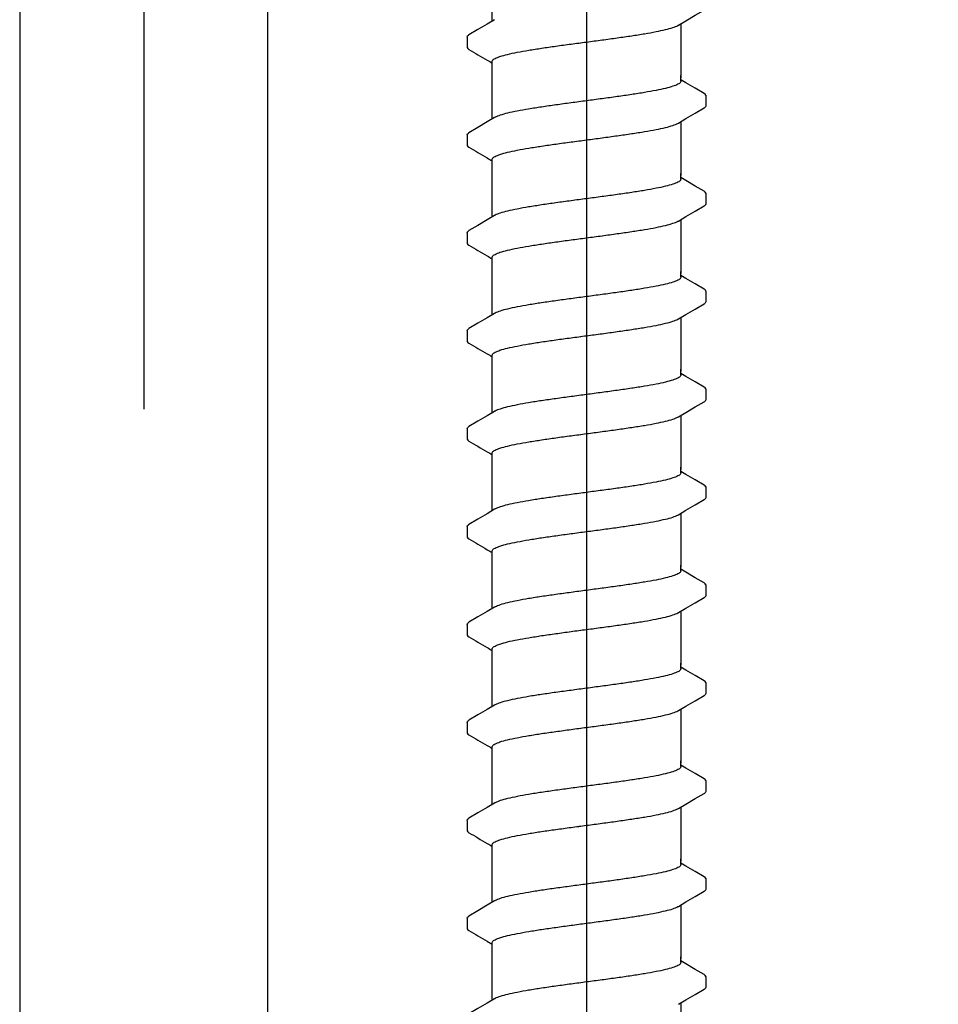
# Model space of a CAD drawing. Extents: x -2.1 to 84.9, y -7 to 26.5.
# Drawn here: x 18.4 to 20.8, y 15.4 to 18 of the extents above; entities that cross this region are included whole.
import ezdxf

# ---------------------------------------------------------------- set-up
doc = ezdxf.new("R2010")
doc.units = 0
doc.header["$MEASUREMENT"] = 0
for name, color, linetype in [('HI-DETL-FINE', 249, 'Continuous'), ('HI-DETL-THIN', 1, 'Continuous'), ('HI-DIMS', 1, 'Continuous')]:
    doc.layers.add(name, color=color, linetype=linetype)
doc.layers.add('REF', color=5, linetype='Continuous', plot=False)
doc.styles.add('HUNTER', font='ARIALN_0.TTF')
doc.dimstyles.new('HUNTER-METRIC', dxfattribs={"dimtxt": 0.125, "dimasz": 0.1, "dimexe": 0.05, "dimexo": 0.05, "dimgap": 0.09, "dimtad": 0, "dimtoh": 1, "dimdec": 3, "dimzin": 3, "dimdsep": 46, "dimlunit": 4, "dimtxsty": 'HUNTER', "dimblk": 'ARCHTICK', "dimcen": 0.1, "dimclrd": 249, "dimclre": 249, "dimclrt": 1, "dimadec": 4, "dimazin": 2, "dimtfac": 1, "dimtdec": 3, "dimtofl": 0, "dimtmove": 2, "dimatfit": 0, "dimfxl": 1, "dimfrac": 2, "dimtolj": 1, "dimtzin": 0, "dimarcsym": 0})

# ---------------------------------------------------------------- blocks, each defined once
blk = doc.blocks.new('_ARCHTICK')
at = {"const_width": 0.15}
blk.add_lwpolyline([(-0.5, -0.5), (0.5, 0.5)], dxfattribs=at)
blk = doc.blocks.new('*D4')
at = {"layer": 'Defpoints', "color": 0, "transparency": 16777216}
for p in [(19.2348, 25.7587), (25.4173, 25.7587), (24.9742, 7.6699)]:
    blk.add_point(p, dxfattribs=at)
at = {"layer": 'HI-DIMS', "color": 249, "lineweight": -2, "transparency": 16777216}
for p, q in [((19.4348, 25.7587), (25.6173, 25.7587)), ((25.4173, 25.7587), (25.4173, 22.7055)), ((25.4173, 7.6699), (25.4173, 15.9535)), ((25.1742, 7.6699), (25.6173, 7.6699))]:
    blk.add_line(p, q, dxfattribs=at)
at = {"layer": 'HI-DIMS', "color": 249, "lineweight": -2, "transparency": 16777216, "xscale": 0.4, "yscale": 0.4, "zscale": 0.4}
for p, rotation in [((25.4173, 25.7587), 90), ((25.4173, 7.6699), 270)]:
    blk.add_blockref('_ARCHTICK', p, dxfattribs=dict(at, rotation=rotation))
at = {"layer": 'HI-DIMS', "color": 1, "transparency": 16777216, "insert": (25.4173, 19.3295), "char_height": 0.5, "width": 6.667982, "attachment_point": 5, "rotation": 90, "style": 'HUNTER'}
blk.add_mtext('\\A1;REFER TO PLAN\\PMIN. 12" [30CM] U.N.O.', dxfattribs=at)

msp = doc.modelspace()

# ---------------------------------------------------------------- linework, layer by layer
at = {"layer": 'HI-DETL-FINE'}
for p, q in [((19.579, 17.9551), (19.579, 17.928)), ((20.159, 17.8341), (20.1457, 17.842)), ((20.2124, 17.7731), (20.2124, 17.8004)), ((19.579, 17.6956), (19.579, 17.6685)), ((20.159, 17.5746), (20.1457, 17.5825)), ((20.2124, 17.5136), (20.2124, 17.5409)), ((19.579, 17.4361), (19.579, 17.409)), ((20.159, 17.3151), (20.1457, 17.323)), ((20.2124, 17.2541), (20.2124, 17.2814)), ((19.579, 17.1766), (19.579, 17.1495)), ((20.159, 17.0556), (20.1457, 17.0635)), ((20.2124, 16.9946), (20.2124, 17.0219)), ((19.579, 16.9171), (19.579, 16.89)), ((20.159, 16.7961), (20.1457, 16.804)), ((20.2124, 16.7351), (20.2124, 16.7624)), ((19.579, 16.6576), (19.579, 16.6305)), ((20.159, 16.5366), (20.1457, 16.5445)), ((20.2124, 16.4756), (20.2124, 16.5029)), ((19.579, 16.3981), (19.579, 16.371)), ((20.159, 16.2771), (20.1457, 16.285)), ((20.2124, 16.2161), (20.2124, 16.2434)), ((19.579, 16.1386), (19.579, 16.1115)), ((20.159, 16.0176), (20.1457, 16.0255)), ((20.2124, 15.9566), (20.2124, 15.9839)), ((19.579, 15.8791), (19.579, 15.852)), ((20.159, 15.7581), (20.1457, 15.766)), ((20.2124, 15.6971), (20.2124, 15.7244)), ((19.579, 15.6196), (19.579, 15.5925)), ((20.159, 15.4986), (20.1457, 15.5065)), ((20.2124, 15.4376), (20.2124, 15.4649))]:
    msp.add_line(p, q, dxfattribs=at)
for points in [[(19.6457, 17.9973), (19.6457, 18.1126)], [(20.1394, 17.9866), (20.1593, 17.9984), (20.1837, 18.0128), (20.2074, 18.0266)], [(19.6521, 18.0011), (19.6324, 17.9895), (19.608, 17.9751), (19.5841, 17.9611)], [(20.1457, 17.9904), (20.1457, 17.8473)], [(19.6457, 17.8473), (19.6457, 17.8899)], [(19.6457, 17.7378), (19.6457, 17.8531)], [(20.1457, 17.8383), (20.1457, 17.8531)], [(20.2073, 17.8058), (20.1834, 17.8198), (20.159, 17.8341)], [(20.1394, 17.7271), (20.1593, 17.7389), (20.1837, 17.7533), (20.2074, 17.7671)], [(19.6521, 17.7416), (19.6324, 17.73), (19.608, 17.7156), (19.5841, 17.7016)], [(20.1457, 17.7309), (20.1457, 17.5878)], [(19.6457, 17.5878), (19.6457, 17.6304)], [(19.6457, 17.4783), (19.6457, 17.5936)], [(20.1457, 17.5788), (20.1457, 17.5936)], [(20.2073, 17.5463), (20.1834, 17.5602), (20.159, 17.5746)], [(20.1394, 17.4676), (20.1593, 17.4794), (20.1837, 17.4938), (20.2074, 17.5076)], [(19.6521, 17.4821), (19.6324, 17.4705), (19.608, 17.4561), (19.5841, 17.4421)], [(20.1457, 17.4714), (20.1457, 17.3283)], [(19.6457, 17.3283), (19.6457, 17.3709)], [(19.6457, 17.2188), (19.6457, 17.3341)], [(20.1457, 17.3193), (20.1457, 17.3341)], [(20.2073, 17.2868), (20.1834, 17.3007), (20.159, 17.3151)], [(20.1394, 17.2081), (20.1593, 17.2199), (20.1837, 17.2343), (20.2074, 17.2481)], [(19.6521, 17.2226), (19.6324, 17.211), (19.608, 17.1966), (19.5841, 17.1826)], [(20.1457, 17.2119), (20.1457, 17.0688)], [(19.6457, 17.0688), (19.6457, 17.1114)], [(19.6457, 16.9593), (19.6457, 17.0746)], [(20.1457, 17.0598), (20.1457, 17.0746)], [(20.2073, 17.0273), (20.1834, 17.0412), (20.159, 17.0556)], [(20.1394, 16.9486), (20.1593, 16.9604), (20.1837, 16.9748), (20.2074, 16.9886)], [(19.6521, 16.9631), (19.6324, 16.9515), (19.608, 16.9371), (19.5841, 16.9231)], [(20.1457, 16.9524), (20.1457, 16.8093)], [(19.6457, 16.8093), (19.6457, 16.8519)], [(19.6457, 16.6998), (19.6457, 16.8151)], [(20.1457, 16.8003), (20.1457, 16.8151)], [(20.2073, 16.7678), (20.1834, 16.7817), (20.159, 16.7961)], [(20.1394, 16.6891), (20.1593, 16.7009), (20.1837, 16.7153), (20.2074, 16.7291)], [(19.6521, 16.7036), (19.6324, 16.6919), (19.608, 16.6776), (19.5841, 16.6636)], [(20.1457, 16.6929), (20.1457, 16.5498)], [(19.6457, 16.5498), (19.6457, 16.5924)], [(19.6457, 16.4403), (19.6457, 16.5556)], [(20.1457, 16.5408), (20.1457, 16.5556)], [(20.2073, 16.5083), (20.1834, 16.5222), (20.159, 16.5366)], [(20.1394, 16.4296), (20.1593, 16.4414), (20.1837, 16.4558), (20.2074, 16.4696)], [(19.6521, 16.4441), (19.6324, 16.4324), (19.608, 16.4181), (19.5841, 16.4041)], [(20.1457, 16.4334), (20.1457, 16.2903)], [(19.6457, 16.2903), (19.6457, 16.3329)], [(19.6457, 16.1808), (19.6457, 16.2961)], [(20.1457, 16.2813), (20.1457, 16.2961)], [(20.2073, 16.2488), (20.1834, 16.2627), (20.159, 16.2771)], [(20.1394, 16.1701), (20.1593, 16.1819), (20.1837, 16.1963), (20.2074, 16.2101)], [(19.6521, 16.1846), (19.6324, 16.1729), (19.608, 16.1586), (19.5841, 16.1445)], [(20.1457, 16.1739), (20.1457, 16.0308)], [(19.6457, 16.0308), (19.6457, 16.0734)], [(19.6457, 15.9213), (19.6457, 16.0366)], [(20.1457, 16.0218), (20.1457, 16.0366)], [(20.2073, 15.9893), (20.1834, 16.0032), (20.159, 16.0176)], [(20.1394, 15.9106), (20.1593, 15.9224), (20.1837, 15.9368), (20.2074, 15.9505)], [(19.6521, 15.9251), (19.6324, 15.9134), (19.608, 15.8991), (19.5841, 15.885)], [(20.1457, 15.9144), (20.1457, 15.7713)], [(19.6457, 15.7713), (19.6457, 15.8139)], [(19.6457, 15.6618), (19.6457, 15.7771)], [(20.1457, 15.7622), (20.1457, 15.7771)], [(20.2073, 15.7298), (20.1834, 15.7437), (20.159, 15.7581)], [(20.1394, 15.6511), (20.1593, 15.6629), (20.1837, 15.6773), (20.2074, 15.691)], [(19.6521, 15.6656), (19.6324, 15.6539), (19.608, 15.6396), (19.5841, 15.6255)], [(20.1457, 15.6549), (20.1457, 15.5118)], [(19.6457, 15.5118), (19.6457, 15.5544)], [(19.6457, 15.4023), (19.6457, 15.5176)], [(20.1457, 15.5027), (20.1457, 15.5176)], [(20.2073, 15.4703), (20.1834, 15.4842), (20.159, 15.4986)], [(20.1394, 15.3916), (20.1593, 15.4034), (20.1837, 15.4178), (20.2074, 15.4315)], [(19.6521, 15.4061), (19.6324, 15.3944), (19.608, 15.3801), (19.5841, 15.366)], [(20.1457, 15.3954), (20.1457, 15.2523)]]:
    msp.add_lwpolyline(points, dxfattribs=at)
for points, start_tangent, end_tangent in [([(19.8957, 17.942), (19.9368, 17.9475), (19.9773, 17.9531), (20.0154, 17.9586), (20.0497, 17.964), (20.08, 17.9695), (20.1053, 17.975), (20.1248, 17.9805), (20.138, 17.9859), (20.1394, 17.9866)], (0.991319, 0.131478), (0.892084, 0.45187)), ([(19.5791, 17.9551), (19.5827, 17.9602), (19.5841, 17.9612)], (0.061329, 0.998118), (0.827446, 0.561546)), ([(19.6457, 17.8899), (19.6465, 17.8926), (19.6532, 17.8981), (19.6664, 17.9036), (19.6862, 17.9091), (19.7119, 17.9147), (19.7424, 17.9202), (19.7767, 17.9256), (19.8144, 17.9311), (19.8546, 17.9366), (19.8957, 17.942)], (-0.00688, 0.999976), (0.991319, 0.131478)), ([(19.875, 17.9393), (19.8957, 17.942)], (0.99126, 0.131924), (0.991319, 0.131478)), ([(20.1457, 17.8383), (20.1449, 17.8355), (20.138, 17.83), (20.1248, 17.8246), (20.1053, 17.8192), (20.08, 17.8137), (20.0497, 17.8082), (20.0154, 17.8027), (19.9773, 17.7972), (19.9368, 17.7917), (19.8957, 17.7862)], (0.003915, -0.999992), (-0.991319, -0.131478)), ([(19.8957, 17.7862), (19.8549, 17.7807), (19.8146, 17.7752), (19.7766, 17.7697), (19.7422, 17.7643), (19.7119, 17.7588), (19.6863, 17.7533), (19.6667, 17.7478), (19.6534, 17.7424), (19.652, 17.7417)], (-0.991319, -0.131478), (-0.892153, -0.451734)), ([(20.2074, 17.7671), (20.2103, 17.7693), (20.2124, 17.7731)], (0.844468, 0.535606), (0.147771, 0.989022)), ([(19.8957, 17.6825), (19.9368, 17.688), (19.9773, 17.6936), (20.0154, 17.6991), (20.0497, 17.7045), (20.08, 17.71), (20.1053, 17.7155), (20.1248, 17.721), (20.138, 17.7264), (20.1394, 17.7271)], (0.991319, 0.131478), (0.892084, 0.45187)), ([(19.5791, 17.6956), (19.5827, 17.7007), (19.5841, 17.7017)], (0.061329, 0.998118), (0.827446, 0.561546)), ([(19.6457, 17.6304), (19.6465, 17.6331), (19.6532, 17.6386), (19.6664, 17.6441), (19.6862, 17.6496), (19.7119, 17.6552), (19.7424, 17.6607), (19.7767, 17.6661), (19.8144, 17.6716), (19.8546, 17.6771), (19.8957, 17.6825)], (-0.00688, 0.999976), (0.991319, 0.131478)), ([(19.875, 17.6798), (19.8957, 17.6825)], (0.99126, 0.131924), (0.991319, 0.131478)), ([(20.1457, 17.5788), (20.1449, 17.576), (20.138, 17.5705), (20.1248, 17.5651), (20.1053, 17.5597), (20.08, 17.5542), (20.0497, 17.5487), (20.0154, 17.5432), (19.9773, 17.5377), (19.9368, 17.5322), (19.8957, 17.5267)], (0.003915, -0.999992), (-0.991319, -0.131478)), ([(19.8957, 17.5267), (19.8549, 17.5212), (19.8146, 17.5157), (19.7766, 17.5102), (19.7422, 17.5048), (19.7119, 17.4993), (19.6863, 17.4938), (19.6667, 17.4883), (19.6534, 17.4829), (19.652, 17.4822)], (-0.991319, -0.131478), (-0.892153, -0.451734)), ([(20.2074, 17.5076), (20.2103, 17.5098), (20.2124, 17.5136)], (0.844468, 0.535606), (0.147771, 0.989022)), ([(19.8957, 17.423), (19.9368, 17.4285), (19.9773, 17.4341), (20.0154, 17.4396), (20.0497, 17.445), (20.08, 17.4505), (20.1053, 17.456), (20.1248, 17.4615), (20.138, 17.4669), (20.1394, 17.4676)], (0.991319, 0.131478), (0.892084, 0.45187)), ([(19.5791, 17.4361), (19.5827, 17.4412), (19.5841, 17.4422)], (0.061329, 0.998118), (0.827446, 0.561546)), ([(19.6457, 17.3709), (19.6465, 17.3736), (19.6532, 17.3791), (19.6664, 17.3846), (19.6862, 17.3901), (19.7119, 17.3956), (19.7424, 17.4012), (19.7767, 17.4066), (19.8144, 17.4121), (19.8546, 17.4176), (19.8957, 17.423)], (-0.00688, 0.999976), (0.991319, 0.131478)), ([(19.875, 17.4203), (19.8957, 17.423)], (0.99126, 0.131924), (0.991319, 0.131478)), ([(20.1457, 17.3193), (20.1449, 17.3165), (20.138, 17.311), (20.1248, 17.3056), (20.1053, 17.3002), (20.08, 17.2947), (20.0497, 17.2892), (20.0154, 17.2837), (19.9773, 17.2782), (19.9368, 17.2727), (19.8957, 17.2672)], (0.003915, -0.999992), (-0.991319, -0.131478)), ([(19.8957, 17.2672), (19.8549, 17.2617), (19.8146, 17.2562), (19.7766, 17.2507), (19.7422, 17.2453), (19.7119, 17.2398), (19.6863, 17.2343), (19.6667, 17.2288), (19.6534, 17.2234), (19.652, 17.2227)], (-0.991319, -0.131478), (-0.892153, -0.451734)), ([(20.2074, 17.2481), (20.2103, 17.2503), (20.2124, 17.2541)], (0.844468, 0.535606), (0.147771, 0.989022)), ([(19.8957, 17.1635), (19.9368, 17.169), (19.9773, 17.1746), (20.0154, 17.1801), (20.0497, 17.1855), (20.08, 17.191), (20.1053, 17.1965), (20.1248, 17.202), (20.138, 17.2074), (20.1394, 17.2081)], (0.991319, 0.131478), (0.892084, 0.45187)), ([(19.5791, 17.1766), (19.5827, 17.1816), (19.5841, 17.1827)], (0.061329, 0.998118), (0.827446, 0.561546)), ([(19.6457, 17.1114), (19.6465, 17.1141), (19.6532, 17.1196), (19.6664, 17.1251), (19.6862, 17.1306), (19.7119, 17.1361), (19.7424, 17.1417), (19.7767, 17.1471), (19.8144, 17.1526), (19.8546, 17.1581), (19.8957, 17.1635)], (-0.00688, 0.999976), (0.991319, 0.131478)), ([(19.875, 17.1608), (19.8957, 17.1635)], (0.99126, 0.131924), (0.991319, 0.131478)), ([(20.1457, 17.0598), (20.1449, 17.057), (20.138, 17.0515), (20.1248, 17.0461), (20.1053, 17.0406), (20.08, 17.0352), (20.0497, 17.0297), (20.0154, 17.0242), (19.9773, 17.0187), (19.9368, 17.0132), (19.8957, 17.0077)], (0.003915, -0.999992), (-0.991319, -0.131478)), ([(19.8957, 17.0077), (19.8549, 17.0022), (19.8146, 16.9967), (19.7766, 16.9912), (19.7422, 16.9858), (19.7119, 16.9803), (19.6863, 16.9748), (19.6667, 16.9693), (19.6534, 16.9639), (19.652, 16.9632)], (-0.991319, -0.131478), (-0.892153, -0.451734)), ([(20.2074, 16.9886), (20.2103, 16.9908), (20.2124, 16.9946)], (0.844468, 0.535606), (0.147771, 0.989022)), ([(19.8957, 16.904), (19.9368, 16.9095), (19.9773, 16.9151), (20.0154, 16.9206), (20.0497, 16.926), (20.08, 16.9315), (20.1053, 16.937), (20.1248, 16.9424), (20.138, 16.9479), (20.1394, 16.9485)], (0.991319, 0.131478), (0.892084, 0.45187)), ([(19.5791, 16.9171), (19.5827, 16.9221), (19.5841, 16.9232)], (0.061329, 0.998118), (0.827446, 0.561546)), ([(19.6457, 16.8519), (19.6465, 16.8546), (19.6532, 16.8601), (19.6664, 16.8655), (19.6862, 16.8711), (19.7119, 16.8766), (19.7424, 16.8821), (19.7767, 16.8876), (19.8144, 16.8931), (19.8546, 16.8986), (19.8957, 16.904)], (-0.00688, 0.999976), (0.991319, 0.131478)), ([(19.875, 16.9013), (19.8957, 16.904)], (0.99126, 0.131924), (0.991319, 0.131478)), ([(20.1457, 16.8003), (20.1449, 16.7975), (20.138, 16.792), (20.1248, 16.7866), (20.1053, 16.7811), (20.08, 16.7757), (20.0497, 16.7702), (20.0154, 16.7647), (19.9773, 16.7592), (19.9368, 16.7537), (19.8957, 16.7482)], (0.003915, -0.999992), (-0.991319, -0.131478)), ([(19.8957, 16.7482), (19.8549, 16.7427), (19.8146, 16.7372), (19.7766, 16.7317), (19.7422, 16.7263), (19.7119, 16.7208), (19.6863, 16.7153), (19.6667, 16.7098), (19.6534, 16.7044), (19.652, 16.7037)], (-0.991319, -0.131478), (-0.892153, -0.451734)), ([(20.2074, 16.7291), (20.2103, 16.7313), (20.2124, 16.7351)], (0.844468, 0.535606), (0.147771, 0.989022)), ([(19.8957, 16.6445), (19.9368, 16.65), (19.9773, 16.6555), (20.0154, 16.6611), (20.0497, 16.6665), (20.08, 16.672), (20.1053, 16.6775), (20.1248, 16.6829), (20.138, 16.6884), (20.1394, 16.689)], (0.991319, 0.131478), (0.892084, 0.45187)), ([(19.5791, 16.6576), (19.5827, 16.6626), (19.5841, 16.6637)], (0.061329, 0.998118), (0.827446, 0.561546)), ([(19.6457, 16.5924), (19.6465, 16.5951), (19.6532, 16.6006), (19.6664, 16.606), (19.6862, 16.6116), (19.7119, 16.6171), (19.7424, 16.6226), (19.7767, 16.6281), (19.8144, 16.6335), (19.8546, 16.6391), (19.8957, 16.6445)], (-0.00688, 0.999976), (0.991319, 0.131478)), ([(19.875, 16.6418), (19.8957, 16.6445)], (0.99126, 0.131924), (0.991319, 0.131478)), ([(20.1457, 16.5408), (20.1449, 16.538), (20.138, 16.5325), (20.1248, 16.5271), (20.1053, 16.5216), (20.08, 16.5161), (20.0497, 16.5107), (20.0154, 16.5052), (19.9773, 16.4997), (19.9368, 16.4942), (19.8957, 16.4887)], (0.003915, -0.999992), (-0.991319, -0.131478)), ([(19.8957, 16.4887), (19.8549, 16.4832), (19.8146, 16.4777), (19.7766, 16.4722), (19.7422, 16.4668), (19.7119, 16.4613), (19.6863, 16.4558), (19.6667, 16.4503), (19.6534, 16.4448), (19.652, 16.4442)], (-0.991319, -0.131478), (-0.892153, -0.451734)), ([(20.2074, 16.4696), (20.2103, 16.4718), (20.2124, 16.4756)], (0.844468, 0.535606), (0.147771, 0.989022)), ([(19.8957, 16.385), (19.9368, 16.3905), (19.9773, 16.396), (20.0154, 16.4016), (20.0497, 16.407), (20.08, 16.4125), (20.1053, 16.418), (20.1248, 16.4234), (20.138, 16.4289), (20.1394, 16.4295)], (0.991319, 0.131478), (0.892084, 0.45187)), ([(19.5791, 16.3981), (19.5827, 16.4031), (19.5841, 16.4041)], (0.061329, 0.998118), (0.827446, 0.561546)), ([(19.6457, 16.3329), (19.6465, 16.3356), (19.6532, 16.3411), (19.6664, 16.3465), (19.6862, 16.3521), (19.7119, 16.3576), (19.7424, 16.3631), (19.7767, 16.3686), (19.8144, 16.374), (19.8546, 16.3796), (19.8957, 16.385)], (-0.00688, 0.999976), (0.991319, 0.131478)), ([(19.875, 16.3823), (19.8957, 16.385)], (0.99126, 0.131924), (0.991319, 0.131478)), ([(20.1457, 16.2813), (20.1449, 16.2785), (20.138, 16.273), (20.1248, 16.2676), (20.1053, 16.2621), (20.08, 16.2566), (20.0497, 16.2512), (20.0154, 16.2457), (19.9773, 16.2402), (19.9368, 16.2346), (19.8957, 16.2292)], (0.003915, -0.999992), (-0.991319, -0.131478)), ([(19.8957, 16.2292), (19.8549, 16.2237), (19.8146, 16.2182), (19.7766, 16.2127), (19.7422, 16.2073), (19.7119, 16.2018), (19.6863, 16.1963), (19.6667, 16.1908), (19.6534, 16.1853), (19.652, 16.1847)], (-0.991319, -0.131478), (-0.892153, -0.451734)), ([(20.2074, 16.2101), (20.2103, 16.2123), (20.2124, 16.2161)], (0.844468, 0.535606), (0.147771, 0.989022)), ([(19.8957, 16.1255), (19.9368, 16.131), (19.9773, 16.1365), (20.0154, 16.1421), (20.0497, 16.1475), (20.08, 16.153), (20.1053, 16.1585), (20.1248, 16.1639), (20.138, 16.1694), (20.1394, 16.17)], (0.991319, 0.131478), (0.892084, 0.45187)), ([(19.5791, 16.1386), (19.5827, 16.1436), (19.5841, 16.1446)], (0.061329, 0.998118), (0.827446, 0.561546)), ([(19.6457, 16.0734), (19.6465, 16.0761), (19.6532, 16.0816), (19.6664, 16.087), (19.6862, 16.0926), (19.7119, 16.0981), (19.7424, 16.1036), (19.7767, 16.1091), (19.8144, 16.1145), (19.8546, 16.1201), (19.8957, 16.1255)], (-0.00688, 0.999976), (0.991319, 0.131478)), ([(19.875, 16.1228), (19.8957, 16.1255)], (0.99126, 0.131924), (0.991319, 0.131478)), ([(20.1457, 16.0218), (20.1449, 16.019), (20.138, 16.0135), (20.1248, 16.0081), (20.1053, 16.0026), (20.08, 15.9971), (20.0497, 15.9917), (20.0154, 15.9862), (19.9773, 15.9807), (19.9368, 15.9751), (19.8957, 15.9697)], (0.003915, -0.999992), (-0.991319, -0.131478)), ([(19.8957, 15.9697), (19.8549, 15.9642), (19.8146, 15.9587), (19.7766, 15.9532), (19.7422, 15.9478), (19.7119, 15.9423), (19.6863, 15.9368), (19.6667, 15.9313), (19.6534, 15.9258), (19.652, 15.9252)], (-0.991319, -0.131478), (-0.892153, -0.451734)), ([(20.2074, 15.9505), (20.2103, 15.9528), (20.2124, 15.9566)], (0.844468, 0.535606), (0.147771, 0.989022)), ([(19.8957, 15.866), (19.9368, 15.8715), (19.9773, 15.877), (20.0154, 15.8826), (20.0497, 15.888), (20.08, 15.8935), (20.1053, 15.899), (20.1248, 15.9044), (20.138, 15.9099), (20.1394, 15.9105)], (0.991319, 0.131478), (0.892084, 0.45187)), ([(19.5791, 15.8791), (19.5827, 15.8841), (19.5841, 15.8851)], (0.061329, 0.998118), (0.827446, 0.561546)), ([(19.6457, 15.8139), (19.6465, 15.8166), (19.6532, 15.8221), (19.6664, 15.8275), (19.6862, 15.8331), (19.7119, 15.8386), (19.7424, 15.8441), (19.7767, 15.8496), (19.8144, 15.855), (19.8546, 15.8605), (19.8957, 15.866)], (-0.00688, 0.999976), (0.991319, 0.131478)), ([(19.875, 15.8633), (19.8957, 15.866)], (0.99126, 0.131924), (0.991319, 0.131478)), ([(20.1457, 15.7622), (20.1449, 15.7595), (20.138, 15.754), (20.1248, 15.7486), (20.1053, 15.7431), (20.08, 15.7376), (20.0497, 15.7322), (20.0154, 15.7267), (19.9773, 15.7212), (19.9368, 15.7156), (19.8957, 15.7102)], (0.003915, -0.999992), (-0.991319, -0.131478)), ([(19.8957, 15.7102), (19.8549, 15.7047), (19.8146, 15.6992), (19.7766, 15.6937), (19.7422, 15.6882), (19.7119, 15.6828), (19.6863, 15.6772), (19.6667, 15.6718), (19.6534, 15.6663), (19.652, 15.6657)], (-0.991319, -0.131478), (-0.892153, -0.451734)), ([(20.2074, 15.691), (20.2103, 15.6933), (20.2124, 15.6971)], (0.844468, 0.535606), (0.147771, 0.989022)), ([(19.8957, 15.6065), (19.9368, 15.612), (19.9773, 15.6175), (20.0154, 15.6231), (20.0497, 15.6285), (20.08, 15.634), (20.1053, 15.6395), (20.1248, 15.6449), (20.138, 15.6504), (20.1394, 15.651)], (0.991319, 0.131478), (0.892084, 0.45187)), ([(19.5791, 15.6196), (19.5827, 15.6246), (19.5841, 15.6256)], (0.061329, 0.998118), (0.827446, 0.561546)), ([(19.6457, 15.5544), (19.6465, 15.5571), (19.6532, 15.5626), (19.6664, 15.568), (19.6862, 15.5736), (19.7119, 15.5791), (19.7424, 15.5846), (19.7767, 15.5901), (19.8144, 15.5955), (19.8546, 15.601), (19.8957, 15.6065)], (-0.00688, 0.999976), (0.991319, 0.131478)), ([(19.875, 15.6038), (19.8957, 15.6065)], (0.99126, 0.131924), (0.991319, 0.131478)), ([(20.1457, 15.5027), (20.1449, 15.5), (20.138, 15.4945), (20.1248, 15.4891), (20.1053, 15.4836), (20.08, 15.4781), (20.0497, 15.4727), (20.0154, 15.4672), (19.9773, 15.4617), (19.9368, 15.4561), (19.8957, 15.4507)], (0.003915, -0.999992), (-0.991319, -0.131478)), ([(19.8957, 15.4507), (19.8549, 15.4452), (19.8146, 15.4397), (19.7766, 15.4342), (19.7422, 15.4287), (19.7119, 15.4233), (19.6863, 15.4177), (19.6667, 15.4123), (19.6534, 15.4068), (19.652, 15.4061)], (-0.991319, -0.131478), (-0.892153, -0.451734)), ([(20.2074, 15.4315), (20.2103, 15.4338), (20.2124, 15.4376)], (0.844468, 0.535606), (0.147771, 0.989022))]:
    msp.add_spline(points, degree=3, dxfattribs=dict(at, start_tangent=start_tangent, end_tangent=end_tangent))
for points, knots in [([(19.579, 17.928), (19.579, 17.9277), (19.5793, 17.9252), (19.5821, 17.9235), (19.5841, 17.9225), (19.5921, 17.9178), (19.6, 17.9131), (19.608, 17.9084), (19.6161, 17.9036), (19.6242, 17.8989), (19.6324, 17.8941), (19.6368, 17.8914), (19.6413, 17.8888), (19.6457, 17.8862)], [0.191889, 0.191889, 0.191889, 0.191889, 0.192146, 0.194166, 0.194166, 0.194166, 1.194166, 1.194166, 1.194166, 2.194166, 2.194166, 2.194166, 2.741554, 2.741554, 2.741554, 2.741554]), ([(20.2124, 17.8002), (20.2124, 17.8005), (20.2121, 17.8031), (20.2093, 17.8047), (20.2073, 17.8058)], [0.191895568, 0.191895568, 0.191895568, 0.191895568, 0.192146199, 0.194166381, 0.194166381, 0.194166381, 0.194166381]), ([(19.579, 17.6685), (19.579, 17.6682), (19.5793, 17.6657), (19.5821, 17.664), (19.5841, 17.663), (19.5921, 17.6583), (19.6, 17.6536), (19.608, 17.6489), (19.6161, 17.6441), (19.6242, 17.6394), (19.6324, 17.6346), (19.6368, 17.6319), (19.6413, 17.6293), (19.6457, 17.6267)], [0.191889, 0.191889, 0.191889, 0.191889, 0.192146, 0.194166, 0.194166, 0.194166, 1.194166, 1.194166, 1.194166, 2.194166, 2.194166, 2.194166, 2.741554, 2.741554, 2.741554, 2.741554]), ([(20.2124, 17.5407), (20.2124, 17.541), (20.2121, 17.5436), (20.2093, 17.5452), (20.2073, 17.5463)], [0.191895568, 0.191895568, 0.191895568, 0.191895568, 0.192146199, 0.194166381, 0.194166381, 0.194166381, 0.194166381]), ([(19.579, 17.409), (19.579, 17.4087), (19.5793, 17.4062), (19.5821, 17.4045), (19.5841, 17.4035), (19.5921, 17.3988), (19.6, 17.3941), (19.608, 17.3894), (19.6161, 17.3846), (19.6242, 17.3799), (19.6324, 17.3751), (19.6368, 17.3724), (19.6413, 17.3698), (19.6457, 17.3672)], [0.191889, 0.191889, 0.191889, 0.191889, 0.192146, 0.194166, 0.194166, 0.194166, 1.194166, 1.194166, 1.194166, 2.194166, 2.194166, 2.194166, 2.741554, 2.741554, 2.741554, 2.741554]), ([(20.2124, 17.2812), (20.2124, 17.2815), (20.2121, 17.2841), (20.2093, 17.2857), (20.2073, 17.2868)], [0.191895568, 0.191895568, 0.191895568, 0.191895568, 0.192146199, 0.194166381, 0.194166381, 0.194166381, 0.194166381]), ([(19.579, 17.1495), (19.579, 17.1492), (19.5793, 17.1467), (19.5821, 17.145), (19.5841, 17.1439), (19.5921, 17.1393), (19.6, 17.1346), (19.608, 17.1299), (19.6161, 17.1251), (19.6242, 17.1203), (19.6324, 17.1156), (19.6368, 17.1129), (19.6413, 17.1103), (19.6457, 17.1077)], [0.191889, 0.191889, 0.191889, 0.191889, 0.192146, 0.194166, 0.194166, 0.194166, 1.194166, 1.194166, 1.194166, 2.194166, 2.194166, 2.194166, 2.741554, 2.741554, 2.741554, 2.741554]), ([(20.2124, 17.0217), (20.2124, 17.022), (20.2121, 17.0246), (20.2093, 17.0262), (20.2073, 17.0273)], [0.191895568, 0.191895568, 0.191895568, 0.191895568, 0.192146199, 0.194166381, 0.194166381, 0.194166381, 0.194166381]), ([(19.579, 16.89), (19.579, 16.8897), (19.5793, 16.8871), (19.5821, 16.8855), (19.5841, 16.8844), (19.5921, 16.8798), (19.6, 16.8751), (19.608, 16.8704), (19.6161, 16.8656), (19.6242, 16.8608), (19.6324, 16.8561), (19.6368, 16.8534), (19.6413, 16.8508), (19.6457, 16.8482)], [0.191889, 0.191889, 0.191889, 0.191889, 0.192146, 0.194166, 0.194166, 0.194166, 1.194166, 1.194166, 1.194166, 2.194166, 2.194166, 2.194166, 2.741554, 2.741554, 2.741554, 2.741554]), ([(20.2124, 16.7622), (20.2124, 16.7625), (20.2121, 16.7651), (20.2093, 16.7667), (20.2073, 16.7678)], [0.191895568, 0.191895568, 0.191895568, 0.191895568, 0.192146199, 0.194166381, 0.194166381, 0.194166381, 0.194166381]), ([(19.579, 16.6305), (19.579, 16.6302), (19.5793, 16.6276), (19.5821, 16.626), (19.5841, 16.6249), (19.5921, 16.6203), (19.6, 16.6156), (19.608, 16.6109), (19.6161, 16.6061), (19.6242, 16.6013), (19.6324, 16.5965), (19.6368, 16.5939), (19.6413, 16.5913), (19.6457, 16.5887)], [0.191889, 0.191889, 0.191889, 0.191889, 0.192146, 0.194166, 0.194166, 0.194166, 1.194166, 1.194166, 1.194166, 2.194166, 2.194166, 2.194166, 2.741554, 2.741554, 2.741554, 2.741554]), ([(20.2124, 16.5027), (20.2124, 16.503), (20.2121, 16.5056), (20.2093, 16.5072), (20.2073, 16.5083)], [0.191895568, 0.191895568, 0.191895568, 0.191895568, 0.192146199, 0.194166381, 0.194166381, 0.194166381, 0.194166381]), ([(19.579, 16.371), (19.579, 16.3707), (19.5793, 16.3681), (19.5821, 16.3665), (19.5841, 16.3654), (19.5921, 16.3608), (19.6, 16.3561), (19.608, 16.3514), (19.6161, 16.3466), (19.6242, 16.3418), (19.6324, 16.337), (19.6368, 16.3344), (19.6413, 16.3318), (19.6457, 16.3292)], [0.191889, 0.191889, 0.191889, 0.191889, 0.192146, 0.194166, 0.194166, 0.194166, 1.194166, 1.194166, 1.194166, 2.194166, 2.194166, 2.194166, 2.741554, 2.741554, 2.741554, 2.741554]), ([(20.2124, 16.2432), (20.2124, 16.2435), (20.2121, 16.2461), (20.2093, 16.2477), (20.2073, 16.2488)], [0.191895568, 0.191895568, 0.191895568, 0.191895568, 0.192146199, 0.194166381, 0.194166381, 0.194166381, 0.194166381]), ([(19.579, 16.1115), (19.579, 16.1112), (19.5793, 16.1086), (19.5821, 16.107), (19.5841, 16.1059), (19.5921, 16.1013), (19.6, 16.0966), (19.608, 16.0919), (19.6161, 16.0871), (19.6242, 16.0823), (19.6324, 16.0775), (19.6368, 16.0749), (19.6413, 16.0723), (19.6457, 16.0697)], [0.191889, 0.191889, 0.191889, 0.191889, 0.192146, 0.194166, 0.194166, 0.194166, 1.194166, 1.194166, 1.194166, 2.194166, 2.194166, 2.194166, 2.741554, 2.741554, 2.741554, 2.741554]), ([(20.2124, 15.9837), (20.2124, 15.984), (20.2121, 15.9866), (20.2093, 15.9882), (20.2073, 15.9893)], [0.191895568, 0.191895568, 0.191895568, 0.191895568, 0.192146199, 0.194166381, 0.194166381, 0.194166381, 0.194166381]), ([(19.579, 15.852), (19.579, 15.8517), (19.5793, 15.8491), (19.5821, 15.8475), (19.5841, 15.8464), (19.5921, 15.8418), (19.6, 15.8371), (19.608, 15.8324), (19.6161, 15.8276), (19.6242, 15.8228), (19.6324, 15.818), (19.6368, 15.8154), (19.6413, 15.8128), (19.6457, 15.8102)], [0.191889, 0.191889, 0.191889, 0.191889, 0.192146, 0.194166, 0.194166, 0.194166, 1.194166, 1.194166, 1.194166, 2.194166, 2.194166, 2.194166, 2.741554, 2.741554, 2.741554, 2.741554]), ([(20.2124, 15.7242), (20.2124, 15.7245), (20.2121, 15.7271), (20.2093, 15.7287), (20.2073, 15.7298)], [0.191895568, 0.191895568, 0.191895568, 0.191895568, 0.192146199, 0.194166381, 0.194166381, 0.194166381, 0.194166381]), ([(19.579, 15.5925), (19.579, 15.5922), (19.5793, 15.5896), (19.5821, 15.588), (19.5841, 15.5869), (19.5921, 15.5823), (19.6, 15.5776), (19.608, 15.5729), (19.6161, 15.5681), (19.6242, 15.5633), (19.6324, 15.5585), (19.6368, 15.5559), (19.6413, 15.5533), (19.6457, 15.5507)], [0.191889, 0.191889, 0.191889, 0.191889, 0.192146, 0.194166, 0.194166, 0.194166, 1.194166, 1.194166, 1.194166, 2.194166, 2.194166, 2.194166, 2.741554, 2.741554, 2.741554, 2.741554]), ([(20.2124, 15.4647), (20.2124, 15.465), (20.2121, 15.4676), (20.2093, 15.4692), (20.2073, 15.4703)], [0.191895568, 0.191895568, 0.191895568, 0.191895568, 0.192146199, 0.194166381, 0.194166381, 0.194166381, 0.194166381])]:
    msp.add_open_spline(points, degree=3, knots=knots, dxfattribs=at)
at = {"layer": 'HI-DETL-THIN'}
for p, q in [((18.3935, 18.7325), (18.3935, 9.8368)), ((19.051, 9.8368), (19.051, 18.7325))]:
    msp.add_line(p, q, dxfattribs=at)
at = {"layer": 'REF'}
for points in [[(19.8957, 20.3907), (19.8957, 4.8992)], [(18.7223, 20.2882), (18.7223, 16.9687)]]:
    msp.add_lwpolyline(points, dxfattribs=at)

# ---------------------------------------------------------------- dimensions: what is measured, and where the dimension line sits
at = {"layer": 'HI-DIMS'}
dim = msp.add_linear_dim(base=(25.4173, 25.7587), p1=(24.9742, 7.6699), p2=(19.2348, 25.7587), angle=90, text='REFER TO PLAN\\PMIN. 12" [30CM] U.N.O.', dimstyle='HUNTER-METRIC', override={"dimscale": 4}, dxfattribs=at)
dim.commit()
dim.dimension.update_dxf_attribs({"geometry": '*D4', "text_midpoint": (25.4173, 19.3295), "dimtype": 160})

doc.saveas('drawing.dxf')
